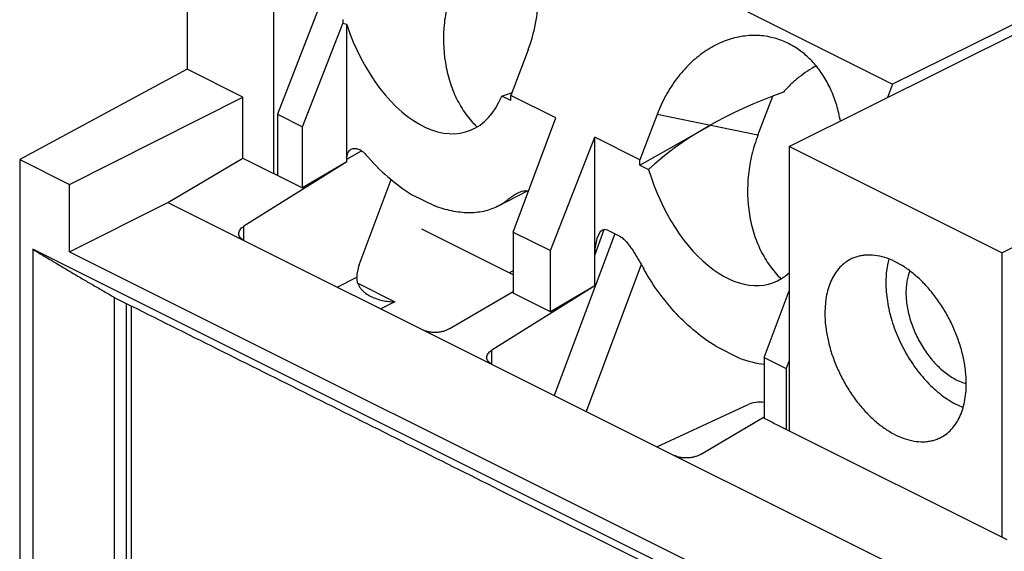
# Model space of a CAD drawing. Units: millimetres. Extents: x 0 to 559, y 0 to 432.
# Drawn here: x 292 to 320, y 96 to 111 of the extents above; entities that cross this region are included whole.
import ezdxf

# ---------------------------------------------------------------- set-up
doc = ezdxf.new("R2010")
doc.units = ezdxf.units.MM
doc.header["$LTSCALE"] = 30.734
doc.layers.get('0').update_dxf_attribs({"linetype": 'CONTINUOUS'})
for name, color, linetype in [('AXIS_PART', 7, 'CONTINUOUS'), ('DRAFT', 7, 'CONTINUOUS'), ('FEATURE', 7, 'CONTINUOUS')]:
    doc.layers.add(name, color=color, linetype=linetype)

msp = doc.modelspace()

# ---------------------------------------------------------------- linework, layer by layer
at = {"color": 7, "linetype": 'Continuous'}
for p, q in [((296.915, 109.427), (296.915, 114.969)), ((299.304, 106.533), (299.304, 113.775)), ((313.583, 107.281), (326.496, 113.738)), ((319.474, 104.336), (332.387, 110.793)), ((300.098, 107.83), (301.215, 110.695)), ((301.323, 110.668), (301.215, 110.695)), ((307.115, 108.077), (305.867, 108.701)), ((305.933, 104.912), (307.115, 108.077)), ((300.098, 106.136), (300.098, 107.83)), ((306.968, 104.395), (308.193, 107.539)), ((309.441, 106.914), (308.193, 107.539)), ((313.583, 107.281), (313.583, 99.396)), ((319.474, 104.336), (313.583, 107.281)), ((301.323, 106.856), (300.098, 106.136)), ((305.933, 104.912), (305.933, 103.219)), ((305.933, 104.912), (306.968, 104.395)), ((292.623, 104.433), (292.623, 74.895)), ((331.037, 85.226), (292.623, 104.433)), ((306.968, 102.701), (306.968, 104.395)), ((319.474, 104.336), (319.474, 96.45)), ((309.484, 104.012), (307.957, 99.937)), ((305.933, 103.836), (305.825, 103.782)), ((308.193, 103.421), (306.968, 102.701)), ((306.968, 102.701), (305.933, 103.219)), ((312.892, 101.433), (313.583, 103.28)), ((295.351, 102.859), (295.351, 75.207)), ((312.892, 101.433), (312.892, 99.739))]:
    msp.add_line(p, q, dxfattribs=at)
msp.add_arc((305.409, 110.837), 4.196, 180.3786, 181.9357, dxfattribs=at)
msp.add_ellipse((303.442, 111.274), major_axis=(-1.25, 3.563), ratio=0.583087, start_param=1.536476, end_param=3.716563, dxfattribs=at)
at = {"layer": 'AXIS_PART', "color": 7, "linetype": 'Continuous'}
msp.add_arc((318.799, 101.912), 1.242, 252.0428, 255.4175, dxfattribs=at)
for points, knots in [([(318.486, 100.705), (318.486, 100.821), (318.472, 101.058), (318.414, 101.417), (318.318, 101.78), (318.188, 102.142), (318.025, 102.494), (317.832, 102.831), (317.614, 103.145), (317.375, 103.431), (317.119, 103.683), (316.852, 103.895), (316.577, 104.065), (316.302, 104.187), (316.029, 104.261), (315.806, 104.279), (315.637, 104.267), (315.516, 104.245), (315.4, 104.21), (315.326, 104.178), (315.29, 104.161)], [0, 0, 0, 0, 0.064693, 0.132588, 0.202863, 0.27475, 0.347422, 0.419966, 0.491489, 0.56114, 0.628163, 0.691915, 0.751947, 0.808026, 0.860234, 0.908994, 0.93236, 0.955206, 0.977694, 1, 1, 1, 1]), ([(315.29, 104.161), (315.234, 104.133), (315.126, 104.066), (314.982, 103.936), (314.857, 103.778), (314.753, 103.595), (314.672, 103.389), (314.613, 103.163), (314.578, 102.918), (314.571, 102.749), (314.571, 102.663)], [0, 0, 0, 0, 0.107671, 0.217496, 0.331375, 0.450847, 0.577034, 0.710639, 0.851801, 1, 1, 1, 1]), ([(316.343, 104.16), (316.314, 104.058), (316.272, 103.841), (316.259, 103.621), (316.259, 103.507)], [0, 0, 0, 0, 0.483264, 1, 1, 1, 1]), ([(316.922, 103.831), (316.885, 103.741), (316.846, 103.595), (316.82, 103.391), (316.816, 103.284), (316.816, 103.229)], [0, 0, 0, 0, 0.476307, 0.732658, 1, 1, 1, 1]), ([(316.259, 103.507), (316.259, 103.423), (316.266, 103.25), (316.309, 102.896), (316.416, 102.445), (316.583, 102.005), (316.753, 101.662), (316.895, 101.414), (317.053, 101.177), (317.276, 100.885), (317.522, 100.623), (317.787, 100.399), (317.988, 100.257), (318.191, 100.14), (318.33, 100.076), (318.399, 100.05)], [0, 0, 0, 0, 0.059426, 0.121207, 0.250052, 0.383355, 0.450678, 0.517815, 0.584307, 0.649726, 0.77565, 0.835552, 0.893016, 0.947857, 1, 1, 1, 1]), ([(316.816, 103.229), (316.816, 103.166), (316.821, 103.039), (316.854, 102.778), (316.935, 102.445), (317.061, 102.122), (317.189, 101.871), (317.297, 101.69), (317.415, 101.518), (317.582, 101.308), (317.808, 101.078), (318.058, 100.895), (318.263, 100.787), (318.365, 100.747), (318.416, 100.73)], [0, 0, 0, 0, 0.05981, 0.122047, 0.251899, 0.386172, 0.453888, 0.521312, 0.587961, 0.653382, 0.778779, 0.894797, 0.948799, 1, 1, 1, 1]), ([(314.571, 102.663), (314.571, 102.547), (314.585, 102.31), (314.643, 101.952), (314.738, 101.588), (314.869, 101.227), (315.032, 100.874), (315.224, 100.537), (315.442, 100.223), (315.681, 99.937), (315.937, 99.686), (316.205, 99.473), (316.479, 99.304), (316.755, 99.181), (317.027, 99.108), (317.25, 99.089), (317.42, 99.102), (317.541, 99.124), (317.657, 99.158), (317.73, 99.19), (317.766, 99.208)], [0, 0, 0, 0, 0.064693, 0.132588, 0.202863, 0.27475, 0.347422, 0.419966, 0.491489, 0.56114, 0.628163, 0.691915, 0.751947, 0.808026, 0.860234, 0.908994, 0.93236, 0.955206, 0.977694, 1, 1, 1, 1]), ([(317.766, 99.208), (317.822, 99.236), (317.931, 99.303), (318.075, 99.433), (318.199, 99.59), (318.303, 99.773), (318.385, 99.979), (318.443, 100.206), (318.478, 100.45), (318.486, 100.619), (318.486, 100.705)], [0, 0, 0, 0, 0.107671, 0.217496, 0.331375, 0.450847, 0.577034, 0.710639, 0.851801, 1, 1, 1, 1])]:
    msp.add_open_spline(points, degree=3, knots=knots, dxfattribs=at)
at = {"layer": 'DRAFT', "color": 7, "linetype": 'Continuous'}
for p, q in [((302.45, 116.007), (299.401, 108.178)), ((322.243, 111.886), (316.444, 109.01)), ((296.905, 109.427), (292.263, 106.923)), ((298.449, 108.654), (296.905, 109.427)), ((316.444, 109.01), (316.308, 108.644)), ((293.643, 106.233), (298.449, 108.654)), ((298.449, 106.96), (298.449, 108.654)), ((299.401, 108.178), (299.401, 106.485)), ((299.401, 108.178), (300.098, 107.83)), ((296.363, 105.734), (298.449, 106.96)), ((298.449, 106.96), (300.098, 106.136)), ((292.263, 106.923), (292.263, 74.635)), ((292.263, 106.923), (293.643, 106.233)), ((293.643, 104.363), (293.643, 106.233)), ((293.643, 104.363), (296.363, 105.734)), ((293.643, 104.363), (330.016, 86.176)), ((295.356, 102.857), (294.875, 103.097)), ((294.879, 103.103), (294.879, 74.897)), ((295.216, 102.927), (295.216, 75.069)), ((312.892, 101.433), (313.5, 101.129)), ((313.583, 101.35), (313.5, 101.129)), ((313.5, 101.129), (313.5, 99.435)), ((313.502, 99.436), (319.608, 96.383)), ((310.983, 95.045), (305.558, 97.757))]:
    msp.add_line(p, q, dxfattribs=at)
for points, knots in [([(292.623, 104.433), (292.716, 104.378), (292.904, 104.266), (293.186, 104.099), (293.468, 103.931), (293.749, 103.763), (293.984, 103.624), (294.172, 103.514), (294.36, 103.405), (294.597, 103.269), (294.785, 103.159), (294.879, 103.103)], [0, 0, 0, 0, 0.125077, 0.250158, 0.375291, 0.500453, 0.625514, 0.687963, 0.750355, 0.875092, 1, 1, 1, 1]), ([(305.558, 97.757), (303.857, 98.608), (300.457, 100.308), (297.056, 102.007), (295.356, 102.857)], [0, 0, 0, 0, 0.500181, 1, 1, 1, 1]), ([(313.5, 99.435), (313.449, 99.461), (313.348, 99.511), (313.196, 99.587), (313.044, 99.663), (312.943, 99.714), (312.892, 99.739)], [0, 0, 0, 0, 0.249938, 0.499921, 0.749972, 1, 1, 1, 1])]:
    msp.add_open_spline(points, degree=3, knots=knots, dxfattribs=at)
at = {"layer": 'FEATURE', "color": 7, "linetype": 'Continuous'}
for p, q in [((312.065, 111.2), (316.444, 109.01)), ((301.323, 106.856), (301.323, 110.668)), ((306.348, 109.962), (305.867, 108.701)), ((305.867, 108.557), (305.621, 108.68)), ((305.867, 108.557), (305.867, 108.701)), ((312.714, 107.597), (313.128, 108.681)), ((309.922, 108.175), (309.441, 106.914)), ((309.441, 106.77), (311.392, 107.87)), ((308.193, 103.421), (308.193, 107.539)), ((301.323, 106.856), (298.473, 105.07)), ((309.441, 106.77), (309.441, 106.914)), ((309.441, 106.77), (309.687, 106.647)), ((301.669, 104.004), (302.553, 106.37)), ((303.122, 105.957), (303.763, 105.636)), ((305.509, 105.626), (306.332, 106.055)), ((296.363, 105.734), (330.845, 88.493)), ((305.933, 103.728), (303.406, 104.992)), ((308.747, 104.864), (307.071, 100.38)), ((308.899, 104.788), (308.547, 104.964)), ((308.193, 103.421), (305.343, 101.635)), ((304.164, 102.224), (305.933, 103.264)), ((311.545, 101.745), (312.186, 101.424)), ((309.916, 98.957), (312.446, 100.126)), ((311.124, 98.744), (312.892, 99.785))]:
    msp.add_line(p, q, dxfattribs=at)
at = {"layer": 'FEATURE', "color": 9, "linetype": 'Continuous'}
for p, q in [((312.714, 107.597), (309.922, 108.175)), ((301.323, 106.936), (301.736, 107.164)), ((298.473, 104.676), (298.473, 105.07)), ((308.193, 104.274), (308.457, 104.98)), ((301.598, 103.648), (301.064, 103.383)), ((301.633, 103.49), (302.657, 102.977)), ((302.657, 102.977), (302.265, 102.783)), ((305.343, 101.241), (305.343, 101.635))]:
    msp.add_line(p, q, dxfattribs=at)
at = {"layer": 'FEATURE', "color": 7, "linetype": 'Continuous'}
msp.add_arc((304.828, 106.933), 1.473, 297.5257, 309.057, dxfattribs=at)
for centre, major_axis, ratio, start_param, end_param in [((305.393, 110.87), (5.004, 1.949), 0.397726, 4.603748, 4.658364), ((313.816, 106.658), (5.004, 1.949), 0.397726, 7.778343, 8.653812), ((303.442, 108.89), (-2.237, 3.16), 0.615326, -4.562507, -4.105203), ((311.866, 107.062), (-1.25, 3.563), 0.583087, 1.483442, 3.389292), ((308.552, 104.081), (-0.091, 0.9), 0.3863, 6.043588, 7.59927), ((302.128, 103.911), (0.331, 0.686), 0.601612, -4.559498, -4.053048), ((311.866, 104.678), (-2.237, 3.16), 0.615326, -3.888402, -3.640291), ((312.799, 99.944), (0.508, -0.007), 0.489238, 1.392875, 2.345616)]:
    msp.add_ellipse(centre, major_axis=major_axis, ratio=ratio, start_param=start_param, end_param=end_param, dxfattribs=at)
for points, knots in [([(306.348, 109.962), (306.438, 110.198), (306.576, 110.686), (306.642, 111.316), (306.628, 111.816), (306.571, 112.298), (306.449, 112.762), (306.263, 113.188), (306.095, 113.48), (305.901, 113.744), (305.683, 113.977), (305.442, 114.175), (305.182, 114.336), (304.907, 114.458), (304.715, 114.512), (304.618, 114.532)], [0, 0, 0, 0, 0.13761, 0.275001, 0.342878, 0.409767, 0.539471, 0.602094, 0.663055, 0.722359, 0.780094, 0.836435, 0.891637, 0.946032, 1, 1, 1, 1]), ([(304.29, 111.808), (304.224, 111.633), (304.113, 111.273), (303.985, 110.539), (303.999, 109.883), (304.104, 109.346), (304.196, 109.007), (304.353, 108.61), (304.607, 108.181), (304.819, 107.934), (304.934, 107.823)], [0, 0, 0, 0, 0.132065, 0.2647, 0.524627, 0.587961, 0.650309, 0.771587, 0.888131, 1, 1, 1, 1]), ([(313.041, 110.32), (312.967, 110.336), (312.815, 110.359), (312.585, 110.368), (312.353, 110.352), (312.041, 110.298), (311.655, 110.166), (311.217, 109.917), (310.883, 109.641), (310.638, 109.383), (310.405, 109.097), (310.149, 108.7), (309.99, 108.354), (309.922, 108.175)], [0, 0, 0, 0, 0.055644, 0.111536, 0.167927, 0.225041, 0.342058, 0.463874, 0.590977, 0.656542, 0.72332, 0.860003, 1, 1, 1, 1]), ([(314.999, 107.99), (314.974, 108.137), (314.907, 108.424), (314.757, 108.833), (314.561, 109.208), (314.323, 109.54), (314.047, 109.824), (313.787, 110.016), (313.567, 110.139), (313.397, 110.216), (313.221, 110.278), (313.102, 110.308), (313.041, 110.32)], [0, 0, 0, 0, 0.138561, 0.273199, 0.403533, 0.529484, 0.651317, 0.769642, 0.827826, 0.885508, 0.942843, 1, 1, 1, 1]), ([(314.329, 109.514), (314.245, 109.471), (314.081, 109.375), (313.847, 109.205), (313.625, 109.01), (313.488, 108.866), (313.421, 108.79)], [0, 0, 0, 0, 0.241257, 0.488534, 0.741656, 1, 1, 1, 1]), ([(312.714, 107.597), (312.647, 107.422), (312.536, 107.062), (312.409, 106.329), (312.422, 105.674), (312.527, 105.138), (312.596, 104.882), (312.683, 104.636), (312.819, 104.328), (313.028, 103.974), (313.239, 103.726), (313.353, 103.616)], [0, 0, 0, 0, 0.132025, 0.264623, 0.5245, 0.587828, 0.650174, 0.711436, 0.771548, 0.888109, 1, 1, 1, 1]), ([(301.323, 106.936), (301.323, 106.966), (301.328, 107.024), (301.351, 107.102), (301.385, 107.156), (301.419, 107.189), (301.438, 107.202), (301.448, 107.207)], [0, 0, 0, 0, 0.288666, 0.548538, 0.782202, 0.892341, 1, 1, 1, 1]), ([(301.448, 107.207), (301.462, 107.215), (301.492, 107.227), (301.541, 107.233), (301.593, 107.229), (301.667, 107.208), (301.739, 107.166), (301.806, 107.109), (301.838, 107.075), (301.854, 107.057)], [0, 0, 0, 0, 0.101, 0.205107, 0.315469, 0.434244, 0.699485, 0.846131, 1, 1, 1, 1]), ([(305.756, 105.789), (305.763, 105.794), (305.79, 105.816), (305.817, 105.837), (305.837, 105.852)], [0, 0, 0, 0, 0.250408, 1, 1, 1, 1]), ([(305.837, 105.852), (305.875, 105.881), (305.952, 105.935), (306.053, 105.995), (306.14, 106.032), (306.208, 106.053), (306.282, 106.063), (306.332, 106.058), (306.358, 106.052)], [0, 0, 0, 0, 0.246389, 0.491263, 0.61377, 0.737325, 0.864076, 1, 1, 1, 1]), ([(305.509, 105.626), (305.447, 105.594), (305.32, 105.538), (305.118, 105.481), (304.906, 105.448), (304.687, 105.44), (304.461, 105.455), (304.148, 105.506), (303.916, 105.577), (303.763, 105.636)], [0, 0, 0, 0, 0.115154, 0.231399, 0.349873, 0.471472, 0.596865, 0.726591, 1, 1, 1, 1]), ([(298.33, 104.867), (298.33, 104.885), (298.337, 104.923), (298.367, 104.978), (298.413, 105.028), (298.452, 105.056), (298.473, 105.07)], [0, 0, 0, 0, 0.213035, 0.445471, 0.707267, 1, 1, 1, 1]), ([(298.478, 104.676), (298.456, 104.687), (298.416, 104.712), (298.368, 104.758), (298.342, 104.802), (298.332, 104.839), (298.33, 104.857), (298.33, 104.867)], [0, 0, 0, 0, 0.291805, 0.550998, 0.782267, 0.891836, 1, 1, 1, 1]), ([(308.899, 104.788), (308.916, 104.779), (308.952, 104.756), (309, 104.714), (309.047, 104.667), (309.108, 104.597), (309.179, 104.504), (309.259, 104.386), (309.336, 104.265), (309.41, 104.142), (309.482, 104.017), (309.529, 103.933), (309.552, 103.891)], [0, 0, 0, 0, 0.053649, 0.111532, 0.171552, 0.232965, 0.358361, 0.485564, 0.613653, 0.742211, 0.871028, 1, 1, 1, 1]), ([(311.545, 101.745), (311.352, 101.864), (310.97, 102.14), (310.443, 102.637), (310.042, 103.122), (309.75, 103.549), (309.616, 103.775), (309.552, 103.891)], [0, 0, 0, 0, 0.230249, 0.475654, 0.733567, 0.866146, 1, 1, 1, 1]), ([(301.598, 103.648), (301.598, 103.621), (301.603, 103.565), (301.627, 103.485), (301.665, 103.408), (301.715, 103.337), (301.775, 103.274), (301.867, 103.198), (301.944, 103.151), (301.998, 103.124)], [0, 0, 0, 0, 0.118755, 0.23944, 0.362032, 0.48599, 0.611837, 0.739778, 1, 1, 1, 1]), ([(301.998, 103.124), (302.048, 103.099), (302.153, 103.056), (302.317, 103.011), (302.486, 102.984), (302.6, 102.978), (302.657, 102.977)], [0, 0, 0, 0, 0.246641, 0.496164, 0.747695, 1, 1, 1, 1]), ([(304.164, 102.224), (304.139, 102.21), (304.086, 102.184), (303.999, 102.154), (303.905, 102.134), (303.808, 102.124), (303.711, 102.125), (303.618, 102.135), (303.531, 102.156), (303.477, 102.177), (303.453, 102.189)], [0, 0, 0, 0, 0.116113, 0.24131, 0.372299, 0.505806, 0.638519, 0.767221, 0.888786, 1, 1, 1, 1]), ([(305.2, 101.432), (305.2, 101.45), (305.207, 101.489), (305.237, 101.543), (305.283, 101.593), (305.322, 101.621), (305.343, 101.635)], [0, 0, 0, 0, 0.213035, 0.445471, 0.707267, 1, 1, 1, 1]), ([(305.348, 101.241), (305.326, 101.252), (305.286, 101.277), (305.238, 101.323), (305.212, 101.367), (305.202, 101.404), (305.2, 101.423), (305.2, 101.432)], [0, 0, 0, 0, 0.291805, 0.550998, 0.782267, 0.891836, 1, 1, 1, 1]), ([(311.124, 98.744), (311.099, 98.73), (311.046, 98.704), (310.959, 98.675), (310.865, 98.655), (310.768, 98.645), (310.671, 98.645), (310.577, 98.655), (310.491, 98.676), (310.437, 98.697), (310.413, 98.709)], [0, 0, 0, 0, 0.116113, 0.24131, 0.372299, 0.505806, 0.638519, 0.767221, 0.888786, 1, 1, 1, 1])]:
    msp.add_open_spline(points, degree=3, knots=knots, dxfattribs=at)

doc.saveas('drawing.dxf')
